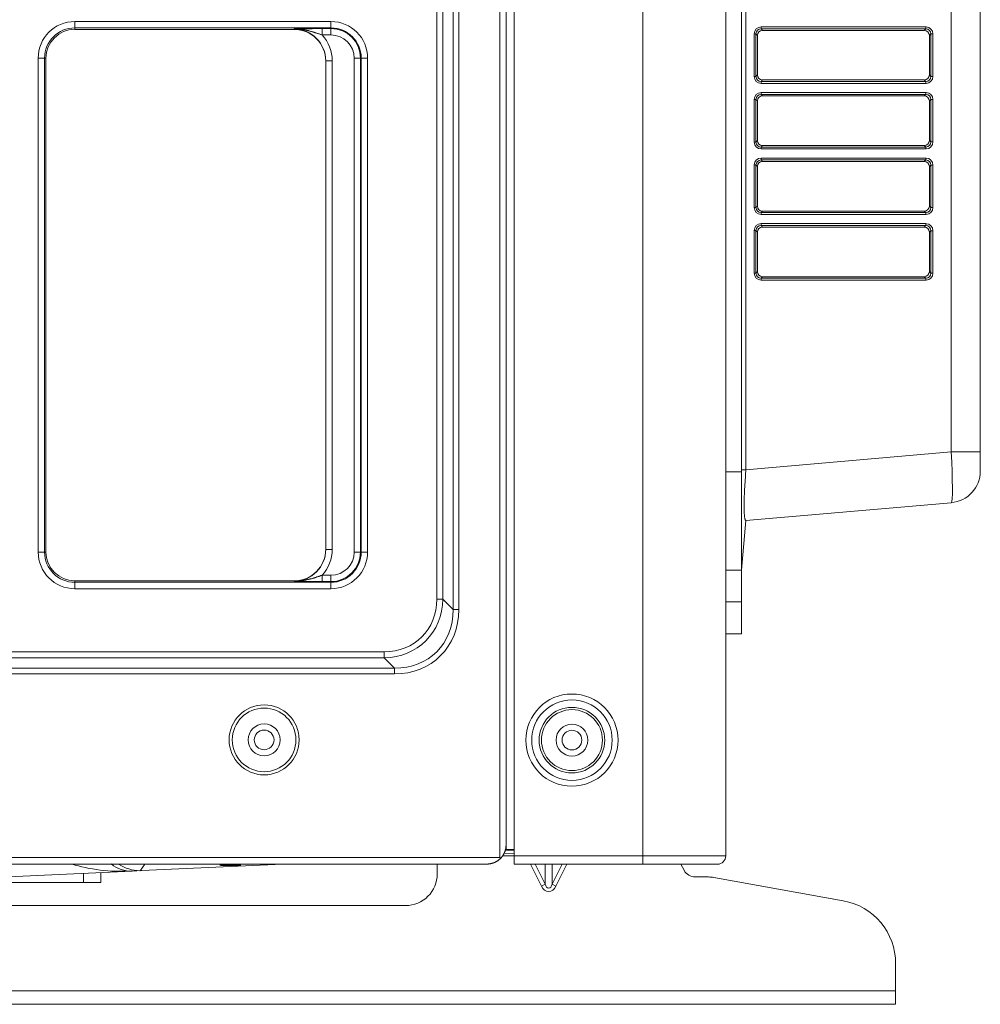
# Model space of a CAD drawing. Units: millimetres. Extents: x 0 to 8435, y 0 to 6016.
# Drawn here: x 1203 to 1353, y 3131 to 3286 of the extents above; entities that cross this region are included whole.
import ezdxf

# ---------------------------------------------------------------- set-up
doc = ezdxf.new("R2010")
doc.units = ezdxf.units.MM
doc.layers.add('LG-Product', color=3, linetype='Continuous')

msp = doc.modelspace()

# ---------------------------------------------------------------- linework, layer by layer
at = {"layer": 'LG-Product', "color": 3, "linetype": 'Continuous', "lineweight": 18}
for p, q in [((1277.91, 3154.02), (1277.91, 3752.22)), ((1278.91, 3752.22), (1278.91, 3156.02)), ((1280.21, 3751.88), (1280.21, 3155.28)), ((1300.41, 3154.28), (1300.41, 3751.88)), ((1313.41, 3751.88), (1313.41, 3154.28)), ((1270.58, 3193), (1270.58, 3735.04)), ((1271.5, 3735.04), (1271.5, 3193)), ((1268.04, 3194.62), (1268.04, 3733.42)), ((1268.96, 3733.42), (1268.96, 3194.62)), ((1315.91, 3214.93), (1315.91, 3716.03)), ((1316.59, 3716.03), (1316.59, 3214.93)), ((1348.85, 3217.75), (1348.85, 3713.21)), ((1353.41, 3713.21), (1353.41, 3217.75)), ((1211.16, 3285.36), (1211.16, 3284.36)), ((1211.16, 3285.36), (1251.41, 3285.36)), ((1251.41, 3285.36), (1251.41, 3284.36)), ((1211.16, 3284.13), (1211.16, 3284.36)), ((1251.41, 3284.36), (1211.16, 3284.36)), ((1245.6, 3284.13), (1211.16, 3284.13)), ((1245.6, 3284.13), (1245.6, 3284.19)), ((1250.01, 3284.26), (1250.01, 3283.26)), ((1250.01, 3284.26), (1251.41, 3284.26)), ((1251.41, 3284.26), (1251.41, 3284.36)), ((1251.41, 3283.26), (1251.41, 3284.26)), ((1318.97, 3284.22), (1319.21, 3283.98)), ((1344.85, 3284.22), (1318.97, 3284.22)), ((1318.99, 3284.52), (1344.88, 3284.52)), ((1319.21, 3283.98), (1344.61, 3283.98)), ((1344.61, 3283.98), (1344.85, 3284.22)), ((1251.41, 3283.26), (1250.01, 3283.26)), ((1318.17, 3283.43), (1317.89, 3283.43)), ((1317.89, 3276.73), (1317.89, 3283.43)), ((1318.41, 3283.19), (1318.17, 3283.43)), ((1318.17, 3283.43), (1318.17, 3276.73)), ((1318.41, 3276.97), (1318.41, 3283.19)), ((1345.65, 3283.41), (1345.41, 3283.18)), ((1345.41, 3283.18), (1345.41, 3276.98)), ((1345.65, 3276.75), (1345.65, 3283.41)), ((1345.97, 3283.41), (1345.65, 3283.41)), ((1345.97, 3283.41), (1345.97, 3276.75)), ((1205.42, 3279.62), (1206.41, 3279.62)), ((1205.42, 3202.02), (1205.42, 3279.62)), ((1206.64, 3279.62), (1206.41, 3279.62)), ((1206.41, 3279.62), (1206.41, 3202.02)), ((1206.64, 3279.62), (1206.64, 3202.02)), ((1250.6, 3202.45), (1250.6, 3279.18)), ((1250.6, 3279.18), (1251.6, 3279.18)), ((1251.6, 3279.18), (1251.6, 3202.45)), ((1255.05, 3202.02), (1255.05, 3279.62)), ((1256.05, 3279.62), (1256.05, 3202.02)), ((1256.16, 3279.62), (1257.16, 3279.62)), ((1256.16, 3202.02), (1256.16, 3279.62)), ((1257.16, 3279.62), (1257.16, 3202.02)), ((1318.17, 3276.73), (1317.89, 3276.73)), ((1318.17, 3276.73), (1318.41, 3276.97)), ((1319.21, 3276.18), (1318.97, 3275.94)), ((1344.61, 3276.18), (1319.21, 3276.18)), ((1344.85, 3275.94), (1344.61, 3276.18)), ((1345.41, 3276.98), (1345.65, 3276.75)), ((1345.97, 3276.75), (1345.65, 3276.75)), ((1318.97, 3275.94), (1344.85, 3275.94)), ((1344.88, 3275.64), (1318.99, 3275.64)), ((1318.17, 3273.13), (1317.89, 3273.13)), ((1317.89, 3266.43), (1317.89, 3273.13)), ((1318.41, 3272.89), (1318.17, 3273.13)), ((1318.17, 3273.13), (1318.17, 3266.43)), ((1318.41, 3266.67), (1318.41, 3272.89)), ((1318.97, 3273.92), (1319.21, 3273.68)), ((1344.85, 3273.92), (1318.97, 3273.92)), ((1318.99, 3274.22), (1344.88, 3274.22)), ((1319.21, 3273.68), (1344.61, 3273.68)), ((1344.61, 3273.68), (1344.85, 3273.92)), ((1345.65, 3273.11), (1345.41, 3272.88)), ((1345.41, 3272.88), (1345.41, 3266.68)), ((1345.65, 3266.45), (1345.65, 3273.11)), ((1345.97, 3273.11), (1345.65, 3273.11)), ((1345.97, 3273.11), (1345.97, 3266.45)), ((1345.41, 3266.68), (1345.65, 3266.45)), ((1318.17, 3266.43), (1317.89, 3266.43)), ((1318.17, 3266.43), (1318.41, 3266.67)), ((1319.21, 3265.88), (1318.97, 3265.64)), ((1318.97, 3265.64), (1344.85, 3265.64)), ((1344.88, 3265.34), (1318.99, 3265.34)), ((1344.61, 3265.88), (1319.21, 3265.88)), ((1344.85, 3265.64), (1344.61, 3265.88)), ((1345.97, 3266.45), (1345.65, 3266.45)), ((1318.97, 3263.62), (1319.21, 3263.38)), ((1344.85, 3263.62), (1318.97, 3263.62)), ((1318.99, 3263.92), (1344.88, 3263.92)), ((1344.61, 3263.38), (1344.85, 3263.62)), ((1318.17, 3262.83), (1317.89, 3262.83)), ((1317.89, 3256.13), (1317.89, 3262.83)), ((1318.41, 3262.59), (1318.17, 3262.83)), ((1318.17, 3262.83), (1318.17, 3256.13)), ((1318.41, 3256.37), (1318.41, 3262.59)), ((1319.21, 3263.38), (1344.61, 3263.38)), ((1345.65, 3262.81), (1345.41, 3262.58)), ((1345.41, 3262.58), (1345.41, 3256.38)), ((1345.65, 3256.15), (1345.65, 3262.81)), ((1345.97, 3262.81), (1345.65, 3262.81)), ((1345.97, 3262.81), (1345.97, 3256.15)), ((1318.17, 3256.13), (1317.89, 3256.13)), ((1318.17, 3256.13), (1318.41, 3256.37)), ((1345.41, 3256.38), (1345.65, 3256.15)), ((1345.97, 3256.15), (1345.65, 3256.15)), ((1319.21, 3255.58), (1318.97, 3255.34)), ((1318.97, 3255.34), (1344.85, 3255.34)), ((1344.88, 3255.04), (1318.99, 3255.04)), ((1344.61, 3255.58), (1319.21, 3255.58)), ((1344.85, 3255.34), (1344.61, 3255.58)), ((1318.97, 3253.32), (1319.21, 3253.08)), ((1344.85, 3253.32), (1318.97, 3253.32)), ((1318.99, 3253.62), (1344.88, 3253.62)), ((1319.21, 3253.08), (1344.61, 3253.08)), ((1344.61, 3253.08), (1344.85, 3253.32)), ((1318.17, 3252.53), (1317.89, 3252.53)), ((1317.89, 3245.83), (1317.89, 3252.53)), ((1318.41, 3252.29), (1318.17, 3252.53)), ((1318.17, 3252.53), (1318.17, 3245.83)), ((1318.41, 3246.07), (1318.41, 3252.29)), ((1345.65, 3252.51), (1345.41, 3252.28)), ((1345.41, 3252.28), (1345.41, 3246.08)), ((1345.65, 3245.85), (1345.65, 3252.51)), ((1345.97, 3252.51), (1345.65, 3252.51)), ((1345.97, 3252.51), (1345.97, 3245.85)), ((1318.17, 3245.83), (1317.89, 3245.83)), ((1318.17, 3245.83), (1318.41, 3246.07)), ((1319.21, 3245.28), (1318.97, 3245.04)), ((1318.97, 3245.04), (1344.85, 3245.04)), ((1344.61, 3245.28), (1319.21, 3245.28)), ((1344.85, 3245.04), (1344.61, 3245.28)), ((1345.41, 3246.08), (1345.65, 3245.85)), ((1345.97, 3245.85), (1345.65, 3245.85)), ((1344.88, 3244.74), (1318.99, 3244.74)), ((1316.59, 3214.93), (1348.85, 3217.75)), ((1353.41, 3217.75), (1348.85, 3217.75)), ((1353.41, 3217.75), (1353.41, 3214.76)), ((1313.41, 3214.65), (1315.91, 3214.65)), ((1313.41, 3214.64), (1313.41, 3214.65)), ((1348.85, 3209.78), (1316.59, 3206.96)), ((1205.42, 3202.02), (1206.41, 3202.02)), ((1206.64, 3202.02), (1206.41, 3202.02)), ((1250.6, 3202.45), (1251.6, 3202.45)), ((1256.16, 3202.02), (1257.16, 3202.02)), ((1313.41, 3199.18), (1313.42, 3199.18)), ((1313.41, 3199.18), (1315.91, 3199.18)), ((1315.91, 3199.18), (1315.91, 3194.18)), ((1211.16, 3197.5), (1245.6, 3197.5)), ((1211.16, 3197.27), (1211.16, 3197.5)), ((1211.16, 3197.27), (1211.16, 3196.27)), ((1211.16, 3197.27), (1251.41, 3197.27)), ((1245.6, 3197.45), (1245.6, 3197.5)), ((1250.01, 3198.38), (1251.41, 3198.38)), ((1250.01, 3198.38), (1250.01, 3197.38)), ((1251.41, 3197.38), (1250.01, 3197.38)), ((1251.41, 3198.38), (1251.41, 3197.38)), ((1251.41, 3197.27), (1251.41, 3197.38)), ((1251.41, 3197.27), (1251.41, 3196.27)), ((1251.41, 3196.27), (1211.16, 3196.27)), ((1268.96, 3194.62), (1268.04, 3194.62)), ((1268.96, 3194.62), (1270.58, 3193)), ((1313.41, 3194.18), (1315.91, 3194.18)), ((1315.91, 3194.18), (1315.91, 3189.18)), ((1271.5, 3193), (1270.58, 3193)), ((1315.91, 3189.18), (1313.41, 3189.18)), ((1022.06, 3186.35), (1259.76, 3186.35)), ((1259.76, 3185.43), (1259.76, 3186.35)), ((1259.76, 3185.43), (1022.06, 3185.43)), ((1261.39, 3183.8), (1259.76, 3185.43)), ((1020.43, 3183.8), (1261.39, 3183.8)), ((1261.39, 3182.89), (1261.39, 3183.8)), ((1261.39, 3182.89), (1020.43, 3182.89)), ((1278.91, 3155.28), (1278.91, 3156.03)), ((994.41, 3154.02), (1277.91, 3154.02)), ((1277.91, 3154.02), (1278.03, 3153.9)), ((1280.21, 3154.28), (1278.34, 3154.28)), ((1279.5, 3155.17), (1278.74, 3155.17)), ((1280.21, 3155.28), (1278.91, 3155.28)), ((1280.21, 3155.22), (1279.5, 3155.17)), ((1280.21, 3154.28), (1280.21, 3155.28)), ((1280.21, 3152.98), (1280.21, 3154.28)), ((1280.21, 3154.28), (1300.41, 3154.28)), ((1300.41, 3152.98), (1300.41, 3154.28)), ((1300.41, 3154.28), (1313.41, 3154.28)), ((1275.91, 3153.02), (994.41, 3153.02)), ((1222.18, 3153.02), (1221.41, 3151.97)), ((1242.98, 3152.98), (1268.11, 3152.98)), ((1268.11, 3153.02), (1268.11, 3151.48)), ((1300.41, 3152.98), (1280.21, 3152.98)), ((1284.47, 3149.55), (1282.75, 3152.98)), ((1283.47, 3152.98), (1285.04, 3149.84)), ((1285.04, 3149.84), (1285.04, 3152.98)), ((1286.18, 3149.84), (1287.75, 3152.98)), ((1286.18, 3152.98), (1286.18, 3149.84)), ((1288.47, 3152.98), (1286.75, 3149.55)), ((1312.11, 3152.98), (1300.41, 3152.98)), ((1306.88, 3152.04), (1306.38, 3152.98)), ((1220.17, 3151.9), (1199.52, 3150.93)), ((1212.53, 3150.09), (1212.53, 3151.54)), ((1215.28, 3150.09), (1215.28, 3151.67)), ((1221.71, 3151.98), (1220.17, 3151.9)), ((1310.69, 3150.98), (1308.64, 3150.98)), ((1331.88, 3147.25), (1311.57, 3150.9)), ((1212.53, 3150.09), (1196.51, 3150.09)), ((1215.28, 3150.09), (1212.53, 3150.09)), ((1284.47, 3149.55), (1285.04, 3149.84)), ((1286.18, 3149.84), (1286.75, 3149.55)), ((1263.11, 3146.48), (1039.11, 3146.48)), ((1340.11, 3133.1), (1340.11, 3137.4)), ((954.11, 3133.1), (1340.11, 3133.1)), ((1340.11, 3133.1), (1340.11, 3130.98)), ((954.11, 3130.98), (1340.11, 3130.98))]:
    msp.add_line(p, q, dxfattribs=at)
for points in [[(1245.6, 3284.19), (1245.68, 3284.19), (1245.76, 3284.19), (1245.84, 3284.19), (1245.92, 3284.2), (1246, 3284.2), (1246.08, 3284.2), (1246.16, 3284.2), (1246.24, 3284.2), (1246.32, 3284.21), (1246.4, 3284.21), (1246.48, 3284.21), (1246.57, 3284.21), (1246.65, 3284.21), (1246.73, 3284.22), (1246.81, 3284.22), (1246.9, 3284.22), (1246.98, 3284.22), (1247.06, 3284.22), (1247.15, 3284.22), (1247.23, 3284.23), (1247.32, 3284.23), (1247.4, 3284.23), (1247.49, 3284.23), (1247.57, 3284.23), (1247.66, 3284.23), (1247.75, 3284.24), (1247.84, 3284.24), (1247.92, 3284.24), (1248.01, 3284.24), (1248.1, 3284.24), (1248.19, 3284.24), (1248.28, 3284.24), (1248.38, 3284.24), (1248.47, 3284.25), (1248.56, 3284.25), (1248.66, 3284.25), (1248.75, 3284.25), (1248.84, 3284.25), (1248.94, 3284.25), (1249.03, 3284.25), (1249.13, 3284.25), (1249.23, 3284.25), (1249.32, 3284.25), (1249.42, 3284.25), (1249.52, 3284.25), (1249.61, 3284.25), (1249.71, 3284.26), (1249.81, 3284.26), (1249.91, 3284.26), (1250.01, 3284.26)], [(1245.6, 3284.19), (1245.69, 3284.19), (1245.78, 3284.19), (1245.87, 3284.19), (1245.96, 3284.18), (1246.05, 3284.18), (1246.14, 3284.18), (1246.23, 3284.17), (1246.32, 3284.16), (1246.4, 3284.16), (1246.49, 3284.15), (1246.58, 3284.14), (1246.67, 3284.13), (1246.76, 3284.12), (1246.85, 3284.11), (1246.94, 3284.1), (1247.02, 3284.08), (1247.11, 3284.07), (1247.2, 3284.05), (1247.29, 3284.04), (1247.38, 3284.02), (1247.46, 3284), (1247.55, 3283.99), (1247.64, 3283.97), (1247.73, 3283.95), (1247.81, 3283.93), (1247.9, 3283.91), (1247.99, 3283.88), (1248.08, 3283.86), (1248.16, 3283.84), (1248.25, 3283.82), (1248.34, 3283.79), (1248.43, 3283.77), (1248.51, 3283.74), (1248.6, 3283.72), (1248.69, 3283.69), (1248.78, 3283.66), (1248.86, 3283.64), (1248.95, 3283.61), (1249.04, 3283.58), (1249.13, 3283.55), (1249.21, 3283.52), (1249.3, 3283.49), (1249.39, 3283.47), (1249.48, 3283.44), (1249.57, 3283.41), (1249.65, 3283.38), (1249.74, 3283.35), (1249.83, 3283.32), (1249.92, 3283.29), (1250.01, 3283.26)], [(1255.05, 3279.62), (1255.08, 3279.62), (1255.11, 3279.62), (1255.14, 3279.62), (1255.17, 3279.62), (1255.2, 3279.62), (1255.23, 3279.62), (1255.26, 3279.62), (1255.29, 3279.62), (1255.32, 3279.62), (1255.35, 3279.62), (1255.38, 3279.62), (1255.41, 3279.62), (1255.44, 3279.62), (1255.47, 3279.62), (1255.49, 3279.62), (1255.52, 3279.62), (1255.55, 3279.62), (1255.57, 3279.62), (1255.6, 3279.62), (1255.63, 3279.62), (1255.65, 3279.62), (1255.68, 3279.62), (1255.7, 3279.62), (1255.72, 3279.62), (1255.74, 3279.62), (1255.77, 3279.62), (1255.79, 3279.62), (1255.81, 3279.62), (1255.83, 3279.62), (1255.85, 3279.62), (1255.86, 3279.62), (1255.88, 3279.62), (1255.9, 3279.62), (1255.91, 3279.62), (1255.93, 3279.62), (1255.94, 3279.62), (1255.96, 3279.62), (1255.97, 3279.62), (1255.98, 3279.62), (1255.99, 3279.62), (1256, 3279.62), (1256.01, 3279.62), (1256.02, 3279.62), (1256.03, 3279.62), (1256.03, 3279.62), (1256.04, 3279.62), (1256.04, 3279.62), (1256.04, 3279.62), (1256.05, 3279.62), (1256.05, 3279.62)], [(1256.16, 3279.62), (1256.05, 3279.62)], [(1315.91, 3199.46), (1315.91, 3199.55), (1315.91, 3199.64), (1315.91, 3199.75), (1315.91, 3199.87), (1315.91, 3200.01), (1315.91, 3200.15), (1315.91, 3200.31), (1315.9, 3200.47), (1315.9, 3200.65), (1315.9, 3200.83), (1315.9, 3201.03), (1315.9, 3201.24), (1315.9, 3201.45), (1315.9, 3201.68), (1315.9, 3201.92), (1315.9, 3202.17), (1315.9, 3202.42), (1315.9, 3202.69), (1315.9, 3202.97), (1315.9, 3203.25), (1315.9, 3203.55), (1315.9, 3203.85), (1315.9, 3204.16), (1315.9, 3204.47), (1315.9, 3204.8), (1315.9, 3205.13), (1315.9, 3205.47), (1315.9, 3205.82), (1315.9, 3206.17), (1315.9, 3206.54), (1315.9, 3206.91), (1315.9, 3207.28), (1315.9, 3207.66), (1315.9, 3208.04), (1315.9, 3208.43), (1315.91, 3208.82), (1315.91, 3209.22), (1315.91, 3209.62), (1315.91, 3210.02), (1315.91, 3210.43), (1315.91, 3210.84), (1315.91, 3211.26), (1315.91, 3211.68), (1315.91, 3212.11), (1315.91, 3212.53), (1315.91, 3212.95), (1315.91, 3213.38), (1315.91, 3213.8), (1315.91, 3214.22), (1315.91, 3214.65)], [(1315.91, 3214.93), (1316.59, 3214.93)], [(1315.91, 3214.65), (1315.91, 3214.93)], [(1316.59, 3214.93), (1316.57, 3214.68), (1316.55, 3214.43), (1316.53, 3214.18), (1316.51, 3213.93), (1316.5, 3213.68), (1316.48, 3213.43), (1316.46, 3213.19), (1316.45, 3212.94), (1316.43, 3212.7), (1316.42, 3212.46), (1316.41, 3212.22), (1316.39, 3211.98), (1316.38, 3211.75), (1316.37, 3211.52), (1316.36, 3211.29), (1316.35, 3211.07), (1316.34, 3210.85), (1316.34, 3210.64), (1316.33, 3210.43), (1316.33, 3210.22), (1316.32, 3210.02), (1316.32, 3209.82), (1316.31, 3209.63), (1316.31, 3209.45), (1316.31, 3209.26), (1316.31, 3209.09), (1316.31, 3208.92), (1316.32, 3208.76), (1316.32, 3208.6), (1316.33, 3208.45), (1316.33, 3208.31), (1316.34, 3208.17), (1316.34, 3208.04), (1316.35, 3207.92), (1316.36, 3207.8), (1316.37, 3207.69), (1316.38, 3207.59), (1316.39, 3207.5), (1316.41, 3207.41), (1316.42, 3207.33), (1316.43, 3207.26), (1316.45, 3207.19), (1316.46, 3207.14), (1316.48, 3207.09), (1316.5, 3207.05), (1316.51, 3207.01), (1316.53, 3206.99), (1316.55, 3206.97), (1316.57, 3206.96), (1316.59, 3206.96)], [(1315.91, 3199.18), (1316.59, 3206.96)], [(1255.05, 3202.02), (1255.08, 3202.02), (1255.11, 3202.02), (1255.14, 3202.02), (1255.17, 3202.02), (1255.2, 3202.02), (1255.23, 3202.02), (1255.26, 3202.02), (1255.29, 3202.02), (1255.32, 3202.02), (1255.35, 3202.02), (1255.38, 3202.02), (1255.41, 3202.02), (1255.44, 3202.02), (1255.47, 3202.02), (1255.49, 3202.02), (1255.52, 3202.02), (1255.55, 3202.02), (1255.57, 3202.02), (1255.6, 3202.02), (1255.63, 3202.02), (1255.65, 3202.02), (1255.68, 3202.02), (1255.7, 3202.02), (1255.72, 3202.02), (1255.74, 3202.02), (1255.77, 3202.02), (1255.79, 3202.02), (1255.81, 3202.02), (1255.83, 3202.02), (1255.85, 3202.02), (1255.86, 3202.02), (1255.88, 3202.02), (1255.9, 3202.02), (1255.91, 3202.02), (1255.93, 3202.02), (1255.94, 3202.02), (1255.96, 3202.02), (1255.97, 3202.02), (1255.98, 3202.02), (1255.99, 3202.02), (1256, 3202.02), (1256.01, 3202.02), (1256.02, 3202.02), (1256.03, 3202.02), (1256.03, 3202.02), (1256.04, 3202.02), (1256.04, 3202.02), (1256.04, 3202.02), (1256.05, 3202.02), (1256.05, 3202.02)], [(1256.16, 3202.02), (1256.15, 3202.02), (1256.15, 3202.02), (1256.15, 3202.02), (1256.15, 3202.02), (1256.15, 3202.02), (1256.14, 3202.02), (1256.14, 3202.02), (1256.14, 3202.02), (1256.14, 3202.02), (1256.13, 3202.02), (1256.13, 3202.02), (1256.13, 3202.02), (1256.13, 3202.02), (1256.13, 3202.02), (1256.12, 3202.02), (1256.12, 3202.02), (1256.12, 3202.02), (1256.12, 3202.02), (1256.12, 3202.02), (1256.11, 3202.02), (1256.11, 3202.02), (1256.11, 3202.02), (1256.11, 3202.02), (1256.1, 3202.02), (1256.1, 3202.02), (1256.1, 3202.02), (1256.1, 3202.02), (1256.1, 3202.02), (1256.09, 3202.02), (1256.09, 3202.02), (1256.09, 3202.02), (1256.09, 3202.02), (1256.09, 3202.02), (1256.08, 3202.02), (1256.08, 3202.02), (1256.08, 3202.02), (1256.08, 3202.02), (1256.07, 3202.02), (1256.07, 3202.02), (1256.07, 3202.02), (1256.07, 3202.02), (1256.07, 3202.02), (1256.06, 3202.02), (1256.06, 3202.02), (1256.06, 3202.02), (1256.06, 3202.02), (1256.06, 3202.02), (1256.05, 3202.02), (1256.05, 3202.02), (1256.05, 3202.02)], [(1245.6, 3197.45), (1245.69, 3197.45), (1245.78, 3197.45), (1245.87, 3197.45), (1245.96, 3197.45), (1246.05, 3197.45), (1246.14, 3197.46), (1246.23, 3197.46), (1246.32, 3197.47), (1246.4, 3197.48), (1246.49, 3197.49), (1246.58, 3197.49), (1246.67, 3197.5), (1246.76, 3197.51), (1246.85, 3197.53), (1246.94, 3197.54), (1247.02, 3197.55), (1247.11, 3197.57), (1247.2, 3197.58), (1247.29, 3197.6), (1247.38, 3197.61), (1247.46, 3197.63), (1247.55, 3197.65), (1247.64, 3197.67), (1247.73, 3197.69), (1247.81, 3197.71), (1247.9, 3197.73), (1247.99, 3197.75), (1248.08, 3197.77), (1248.16, 3197.8), (1248.25, 3197.82), (1248.34, 3197.84), (1248.43, 3197.87), (1248.51, 3197.89), (1248.6, 3197.92), (1248.69, 3197.94), (1248.78, 3197.97), (1248.86, 3198), (1248.95, 3198.03), (1249.04, 3198.05), (1249.13, 3198.08), (1249.21, 3198.11), (1249.3, 3198.14), (1249.39, 3198.17), (1249.48, 3198.2), (1249.57, 3198.23), (1249.65, 3198.26), (1249.74, 3198.29), (1249.83, 3198.32), (1249.92, 3198.35), (1250.01, 3198.38)], [(1250.01, 3197.38), (1249.91, 3197.38), (1249.81, 3197.38), (1249.71, 3197.38), (1249.61, 3197.38), (1249.52, 3197.38), (1249.42, 3197.38), (1249.32, 3197.38), (1249.23, 3197.38), (1249.13, 3197.38), (1249.03, 3197.38), (1248.94, 3197.38), (1248.84, 3197.38), (1248.75, 3197.39), (1248.66, 3197.39), (1248.56, 3197.39), (1248.47, 3197.39), (1248.38, 3197.39), (1248.28, 3197.39), (1248.19, 3197.39), (1248.1, 3197.39), (1248.01, 3197.39), (1247.92, 3197.4), (1247.84, 3197.4), (1247.75, 3197.4), (1247.66, 3197.4), (1247.57, 3197.4), (1247.49, 3197.4), (1247.4, 3197.41), (1247.32, 3197.41), (1247.23, 3197.41), (1247.15, 3197.41), (1247.06, 3197.41), (1246.98, 3197.41), (1246.9, 3197.42), (1246.81, 3197.42), (1246.73, 3197.42), (1246.65, 3197.42), (1246.57, 3197.42), (1246.48, 3197.42), (1246.4, 3197.43), (1246.32, 3197.43), (1246.24, 3197.43), (1246.16, 3197.43), (1246.08, 3197.43), (1246, 3197.44), (1245.92, 3197.44), (1245.84, 3197.44), (1245.76, 3197.44), (1245.68, 3197.44), (1245.6, 3197.45)], [(1278.91, 3156.02), (1278.91, 3155.97), (1278.91, 3155.93), (1278.91, 3155.88), (1278.91, 3155.84), (1278.9, 3155.79), (1278.9, 3155.75), (1278.89, 3155.7), (1278.89, 3155.66), (1278.88, 3155.62), (1278.88, 3155.57), (1278.87, 3155.53), (1278.86, 3155.48), (1278.85, 3155.44), (1278.85, 3155.39), (1278.84, 3155.35), (1278.83, 3155.31), (1278.81, 3155.26), (1278.8, 3155.22), (1278.79, 3155.18), (1278.78, 3155.13), (1278.76, 3155.09), (1278.75, 3155.05), (1278.73, 3155), (1278.72, 3154.96), (1278.7, 3154.91), (1278.68, 3154.87), (1278.66, 3154.83), (1278.65, 3154.78), (1278.63, 3154.74), (1278.61, 3154.7), (1278.58, 3154.66), (1278.56, 3154.61), (1278.54, 3154.57), (1278.52, 3154.53), (1278.49, 3154.49), (1278.47, 3154.45), (1278.44, 3154.41), (1278.41, 3154.36), (1278.39, 3154.32), (1278.36, 3154.28), (1278.33, 3154.24), (1278.3, 3154.2), (1278.27, 3154.16), (1278.24, 3154.12), (1278.2, 3154.08), (1278.17, 3154.05), (1278.14, 3154.01), (1278.1, 3153.97), (1278.07, 3153.93), (1278.03, 3153.9)], [(1278.03, 3153.9), (1277.99, 3153.86), (1277.96, 3153.82), (1277.92, 3153.79), (1277.88, 3153.76), (1277.84, 3153.72), (1277.8, 3153.69), (1277.77, 3153.66), (1277.73, 3153.63), (1277.69, 3153.6), (1277.65, 3153.57), (1277.61, 3153.54), (1277.56, 3153.51), (1277.52, 3153.49), (1277.48, 3153.46), (1277.44, 3153.44), (1277.4, 3153.41), (1277.36, 3153.39), (1277.31, 3153.37), (1277.27, 3153.34), (1277.23, 3153.32), (1277.19, 3153.3), (1277.14, 3153.28), (1277.1, 3153.26), (1277.06, 3153.25), (1277.02, 3153.23), (1276.97, 3153.21), (1276.93, 3153.2), (1276.89, 3153.18), (1276.84, 3153.17), (1276.8, 3153.15), (1276.75, 3153.14), (1276.71, 3153.13), (1276.67, 3153.11), (1276.62, 3153.1), (1276.58, 3153.09), (1276.53, 3153.08), (1276.49, 3153.07), (1276.45, 3153.07), (1276.4, 3153.06), (1276.36, 3153.05), (1276.31, 3153.04), (1276.27, 3153.04), (1276.22, 3153.03), (1276.18, 3153.03), (1276.13, 3153.03), (1276.09, 3153.02), (1276.04, 3153.02), (1276, 3153.02), (1275.96, 3153.02), (1275.91, 3153.02)], [(1280.21, 3154.74), (1278.56, 3154.66)], [(1243.77, 3153.02), (1221.71, 3151.98)]]:
    msp.add_lwpolyline(points, dxfattribs=at)
for centre, radius in [((1289.26, 3172.48), 7.24), ((1289.26, 3172.48), 6.32), ((1240.91, 3172.52), 5.5), ((1240.91, 3172.52), 5), ((1289.26, 3172.48), 5.15), ((1289.26, 3172.48), 4.79), ((1240.91, 3172.52), 2.5), ((1240.91, 3172.52), 1.55), ((1289.26, 3172.48), 2.5), ((1289.26, 3172.48), 1.55)]:
    msp.add_circle(centre, radius, dxfattribs=at)
for centre, radius, start, end in [((1211.16, 3279.62), 5.75, 90, 180), ((1251.41, 3279.62), 5.75, 0, 90), ((1211.16, 3279.62), 4.75, 90, 180), ((1211.16, 3279.62), 4.52, 90, 180), ((1251.41, 3279.62), 4.75, 0, 90), ((1251.41, 3279.62), 4.64, 0, 90), ((1251.41, 3279.62), 3.64, 0, 90), ((1348.41, 3214.76), 5, 275, 0), ((1211.16, 3202.02), 5.75, 180, 270), ((1211.16, 3202.02), 4.75, 180, 270), ((1211.16, 3202.02), 4.52, 180, 270), ((1251.41, 3202.02), 3.64, 270, 0), ((1251.41, 3202.02), 5.75, 270, 0), ((1251.41, 3202.02), 4.64, 270, 0), ((1251.41, 3202.02), 4.75, 270, 0), ((1312.11, 3154.28), 1.3, 270, 0), ((1263.11, 3151.48), 5, 270, 0), ((1308.64, 3152.98), 2, 207.951, 269.9964), ((1310.69, 3145.98), 5, 79.796, 89.9964), ((1330.11, 3137.4), 10, 0, 79.796)]:
    msp.add_arc(centre, radius, start, end, dxfattribs=at)
for centre, major_axis, ratio, start_param, end_param in [((1245.6, 3279.18), (0, 5), 0.999147, 4.712389, 6.283185), ((1245.6, 3279.13), (0, 5), 0.999391, 4.712389, 6.283185), ((1319.01, 3283.41), (-0.952, 0.586), 0.983131, 5.272054, 6.827658), ((1318.98, 3283.41), (-0.687, 0.447), 0.974516, 5.295434, 6.851038), ((1319.22, 3283.18), (-0.692, 0.426), 0.983131, 5.272054, 6.827658), ((1318.96, 3284.52), (0, 0.3), 0.087156, 3.229193, 4.712389), ((1344.61, 3283.18), (0, 0.803), 0.992375, 4.712389, 6.283185), ((1344.85, 3284.52), (0, 0.3), 0.087156, 3.229193, 4.712389), ((1344.85, 3283.41), (0.107, 0.798), 0.989158, 4.844182, 6.414978), ((1344.88, 3283.41), (0, 1.1), 0.992375, 4.712389, 6.283185), ((1245.6, 3279.18), (0, 6), 0.999391, 4.712389, 5.457835), ((1319.01, 3276.75), (0.952, 0.586), 0.983131, 2.59712, 4.152724), ((1318.98, 3276.75), (0.687, 0.447), 0.974516, 2.57374, 4.129344), ((1319.22, 3276.98), (0.692, 0.426), 0.983131, 2.59712, 4.152724), ((1344.61, 3276.98), (0, 0.803), 0.992375, 3.141593, 4.712389), ((1344.85, 3276.75), (-0.107, 0.798), 0.989158, 3.0098, 4.580596), ((1344.88, 3276.75), (0, 1.1), 0.992375, 3.141593, 4.712389), ((1318.96, 3275.64), (0, 0.3), 0.087156, 4.712389, 6.195585), ((1344.85, 3275.64), (0, 0.3), 0.087156, 4.712389, 6.195585), ((1319.01, 3273.11), (-0.952, 0.586), 0.983131, 5.272054, 6.827658), ((1318.98, 3273.11), (-0.687, 0.447), 0.974516, 5.295434, 6.851038), ((1319.22, 3272.88), (-0.692, 0.426), 0.983131, 5.272054, 6.827658), ((1318.96, 3274.22), (0, 0.3), 0.087156, 3.229193, 4.712389), ((1344.61, 3272.88), (0, 0.803), 0.992375, 4.712389, 6.283185), ((1344.85, 3274.22), (0, 0.3), 0.087156, 3.229193, 4.712389), ((1344.85, 3273.11), (0.107, 0.798), 0.989158, 4.844182, 6.414978), ((1344.88, 3273.11), (0, 1.1), 0.992375, 4.712389, 6.283185), ((1344.61, 3266.68), (0, 0.803), 0.992375, 3.141593, 4.712389), ((1319.01, 3266.45), (0.952, 0.586), 0.983131, 2.59712, 4.152724), ((1318.98, 3266.45), (0.687, 0.447), 0.974516, 2.57374, 4.129344), ((1319.22, 3266.68), (0.692, 0.426), 0.983131, 2.59712, 4.152724), ((1318.96, 3265.34), (0, 0.3), 0.087156, 4.712389, 6.195585), ((1344.85, 3266.45), (-0.107, 0.798), 0.989158, 3.0098, 4.580596), ((1344.85, 3265.34), (0, 0.3), 0.087156, 4.712389, 6.195585), ((1344.88, 3266.45), (0, 1.1), 0.992375, 3.141593, 4.712389), ((1319.01, 3262.81), (-0.952, 0.586), 0.983131, 5.272054, 6.827658), ((1318.98, 3262.81), (-0.687, 0.447), 0.974516, 5.295434, 6.851038), ((1318.96, 3263.92), (0, 0.3), 0.087156, 3.229193, 4.712389), ((1344.85, 3263.92), (0, 0.3), 0.087156, 3.229193, 4.712389), ((1344.85, 3262.81), (0.107, 0.798), 0.989158, 4.844182, 6.414978), ((1344.88, 3262.81), (0, 1.1), 0.992375, 4.712389, 6.283185), ((1319.22, 3262.58), (-0.692, 0.426), 0.983131, 5.272054, 6.827658), ((1344.61, 3262.58), (0, 0.803), 0.992375, 4.712389, 6.283185), ((1319.01, 3256.15), (0.952, 0.586), 0.983131, 2.59712, 4.152724), ((1318.98, 3256.15), (0.687, 0.447), 0.974516, 2.57374, 4.129344), ((1319.22, 3256.38), (0.692, 0.426), 0.983131, 2.59712, 4.152724), ((1344.61, 3256.38), (0, 0.803), 0.992375, 3.141593, 4.712389), ((1344.85, 3256.15), (-0.107, 0.798), 0.989158, 3.0098, 4.580596), ((1344.88, 3256.15), (0, 1.1), 0.992375, 3.141593, 4.712389), ((1318.96, 3255.04), (0, 0.3), 0.087156, 4.712389, 6.195585), ((1344.85, 3255.04), (0, 0.3), 0.087156, 4.712389, 6.195585), ((1319.01, 3252.51), (-0.952, 0.586), 0.983131, 5.272054, 6.827658), ((1318.98, 3252.51), (-0.687, 0.447), 0.974516, 5.295434, 6.851038), ((1319.22, 3252.28), (-0.692, 0.426), 0.983131, 5.272054, 6.827658), ((1318.96, 3253.62), (0, 0.3), 0.087156, 3.229193, 4.712389), ((1344.61, 3252.28), (0, 0.803), 0.992375, 4.712389, 6.283185), ((1344.85, 3253.62), (0, 0.3), 0.087156, 3.229193, 4.712389), ((1344.85, 3252.51), (0.107, 0.798), 0.989158, 4.844182, 6.414978), ((1344.88, 3252.51), (0, 1.1), 0.992375, 4.712389, 6.283185), ((1319.01, 3245.85), (0.952, 0.586), 0.983131, 2.59712, 4.152724), ((1318.98, 3245.85), (0.687, 0.447), 0.974516, 2.57374, 4.129344), ((1319.22, 3246.08), (0.692, 0.426), 0.983131, 2.59712, 4.152724), ((1318.96, 3244.74), (0, 0.3), 0.087156, 4.712389, 6.195585), ((1344.61, 3246.08), (0, 0.803), 0.992375, 3.141593, 4.712389), ((1344.85, 3245.85), (-0.107, 0.798), 0.989158, 3.0098, 4.580596), ((1344.85, 3244.74), (0, 0.3), 0.087156, 4.712389, 6.195585), ((1344.88, 3245.85), (0, 1.1), 0.992375, 3.141593, 4.712389), ((1348.41, 3217.77), (-0.44, 7.99), 0.054208, 3.143376, 4.706577), ((1245.6, 3202.5), (0, -5), 0.999391, 0, 1.570796), ((1245.6, 3202.45), (0, 5), 0.999147, 3.141593, 4.712389), ((1245.6, 3202.45), (0, -6), 0.999391, 0.82535, 1.570796), ((1258.25, 3196.14), (-8.05, 8.05), 0.878796, 2.434095, 3.84909), ((1258.25, 3196.14), (7.44, -7.44), 0.855186, 5.575688, 6.990682), ((1259.53, 3194.85), (9.1, -9.1), 0.855186, 5.575688, 6.990682), ((1259.53, 3194.85), (-8.49, 8.49), 0.832812, 2.434095, 3.84909), ((1279.5, 3160.17), (-0.52, 4.98), 0.851552, 2.843491, 3.020198), ((1279.5, 3160.17), (-0.13, 5), 0.497962, 2.917739, 3.087915), ((1219.89, 3157.9), (13.92, 0.66), 0.430491, 3.975757, 4.712389), ((1219.89, 3157.9), (-0.28, 5.99), 0.884064, 2.47949, 3.141593), ((1221.41, 3157.97), (-2.84, 5.29), 0.998968, 2.049412, 2.647981), ((1231.19, 3158.43), (11.39, 5.87), 0.236347, 3.570203, 3.619088), ((1285.61, 3150.69), (0, 1.98), 0.707107, 2.186276, 4.096909), ((1285.61, 3150.69), (0, 1.48), 0.471404, 2.186276, 4.096909)]:
    msp.add_ellipse(centre, major_axis=major_axis, ratio=ratio, start_param=start_param, end_param=end_param, dxfattribs=at)
msp.add_ellipse((1235.61, 3152.83), major_axis=(1.65, 0), ratio=0.033173, dxfattribs=at)

doc.saveas('drawing.dxf')
